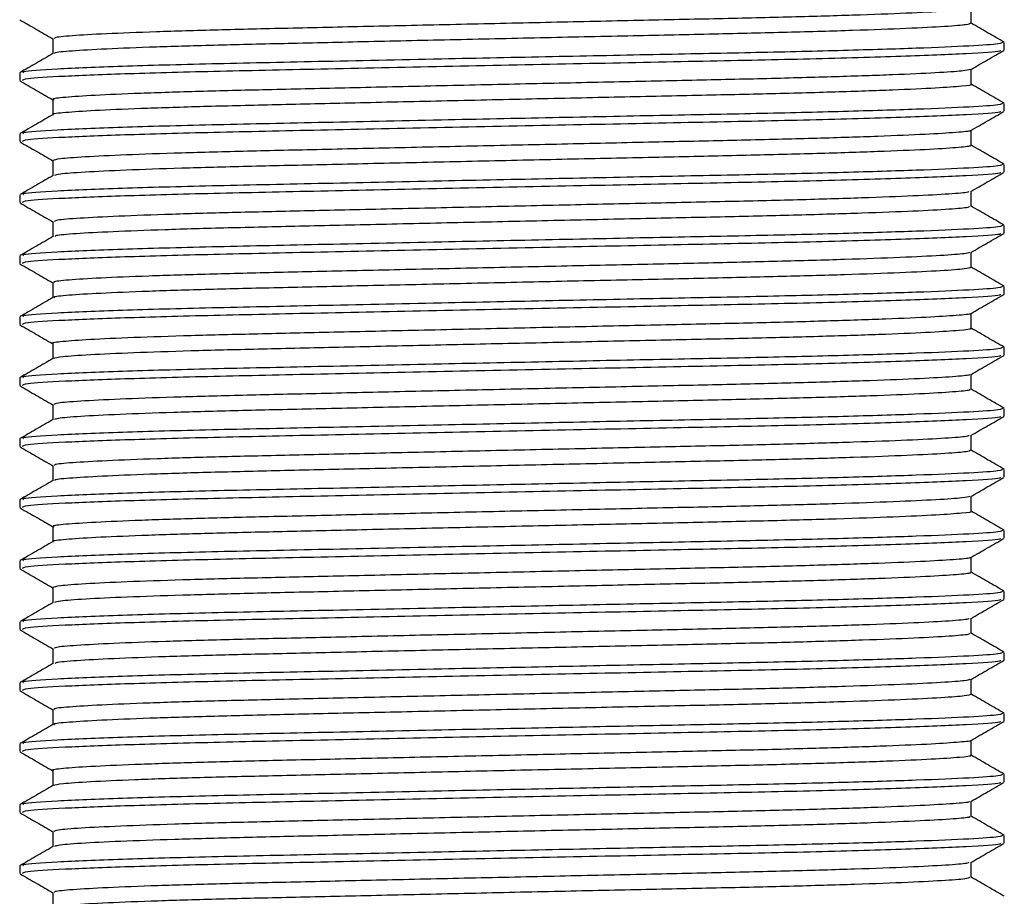
# Model space of a CAD drawing. Units: millimetres. Extents: x 5 to 995, y 5 to 995.
# Drawn here: x 492 to 512, y 272 to 290 of the extents above; entities that cross this region are included whole.
import ezdxf

# ---------------------------------------------------------------- set-up
doc = ezdxf.new("R2010")
doc.units = ezdxf.units.MM

msp = doc.modelspace()

# ---------------------------------------------------------------- linework, layer by layer
at = {"color": 7, "linetype": 'Continuous', "lineweight": 25}
for p, q in [((512.157, 289.394), (512.157, 289.553)), ((491.657, 288.918), (491.657, 288.759)), ((512.157, 288.124), (512.157, 288.283)), ((491.657, 287.648), (491.657, 287.489)), ((512.157, 286.854), (512.157, 287.013)), ((491.657, 286.378), (491.657, 286.219)), ((512.157, 285.584), (512.157, 285.743)), ((491.657, 285.108), (491.657, 284.949)), ((512.157, 284.314), (512.157, 284.473)), ((491.657, 283.838), (491.657, 283.679)), ((512.157, 283.044), (512.157, 283.203)), ((491.657, 282.568), (491.657, 282.409)), ((512.157, 281.774), (512.157, 281.933)), ((491.657, 281.298), (491.657, 281.139)), ((512.157, 280.504), (512.157, 280.663)), ((491.657, 280.028), (491.657, 279.869)), ((512.157, 279.234), (512.157, 279.393)), ((491.657, 278.758), (491.657, 278.599)), ((512.157, 277.964), (512.157, 278.123)), ((491.657, 277.488), (491.657, 277.329)), ((512.157, 276.694), (512.157, 276.853)), ((491.657, 276.218), (491.657, 276.059)), ((512.157, 275.424), (512.157, 275.583)), ((491.657, 274.948), (491.657, 274.789)), ((512.157, 274.154), (512.157, 274.313)), ((491.657, 273.678), (491.657, 273.519)), ((512.157, 272.884), (512.157, 273.043)), ((491.657, 272.408), (491.657, 272.249))]:
    msp.add_line(p, q, dxfattribs=at)
for points, knots in [([(511.428, 290.261), (511.417, 290.254), (511.388, 290.234), (510.953, 290.2), (510.167, 290.16), (509.049, 290.118), (507.683, 290.078), (506.13, 290.043), (504.427, 290.007), (502.604, 289.967), (500.73, 289.925), (498.911, 289.884), (497.235, 289.846), (495.738, 289.812), (494.448, 289.773), (493.41, 289.732), (492.709, 289.691), (492.36, 289.657), (492.379, 289.639), (492.386, 289.633)], [0, 0, 0, 0, 0.039288, 0.1006155, 0.1634173, 0.2265315, 0.288761, 0.3490066, 0.4093228, 0.4715941, 0.5347162, 0.5974913, 0.65876, 0.7184337, 0.7799466, 0.8428293, 0.9059105, 0.9679971, 1, 1, 1, 1]), ([(511.469, 289.95), (511.469, 290.003), (511.469, 290.108), (511.469, 290.212), (511.469, 290.264)], [0, 0, 0, 0, 0.507433, 1, 1, 1, 1]), ([(491.661, 290.023), (491.776, 289.957), (492.003, 289.826), (492.231, 289.694), (492.344, 289.629)], [0, 0, 0, 0, 0.503568, 1, 1, 1, 1]), ([(511.445, 289.95), (511.433, 289.94), (511.406, 289.919), (510.955, 289.883), (510.166, 289.842), (509.049, 289.801), (507.683, 289.761), (506.13, 289.725), (504.427, 289.689), (502.604, 289.649), (500.73, 289.608), (498.911, 289.567), (497.236, 289.529), (495.738, 289.495), (494.449, 289.456), (493.409, 289.415), (492.712, 289.374), (492.371, 289.342), (492.384, 289.325), (492.387, 289.321)], [0, 0, 0, 0, 0.049093, 0.110377, 0.173135, 0.236205, 0.298391, 0.358594, 0.418868, 0.481096, 0.544174, 0.606905, 0.668131, 0.727763, 0.789233, 0.852071, 0.915108, 0.977151, 1, 1, 1, 1]), ([(512.154, 289.557), (512.039, 289.623), (511.811, 289.755), (511.583, 289.887), (511.469, 289.953)], [0, 0, 0, 0, 0.502384, 1, 1, 1, 1]), ([(512.117, 289.553), (512.107, 289.543), (512.083, 289.519), (511.481, 289.478), (510.399, 289.431), (508.876, 289.384), (507.046, 289.34), (504.98, 289.3), (502.744, 289.254), (500.307, 289.204), (497.858, 289.152), (495.577, 289.105), (493.689, 289.054), (492.362, 288.998), (491.685, 288.952), (491.724, 288.927), (491.737, 288.918)], [0, 0, 0, 0, 0.051401, 0.121588, 0.193417, 0.265106, 0.334894, 0.403185, 0.473972, 0.545942, 0.628936, 0.708784, 0.790427, 0.874219, 0.957341, 1, 1, 1, 1]), ([(492.344, 289.632), (492.344, 289.579), (492.344, 289.475), (492.344, 289.37), (492.344, 289.318)], [0, 0, 0, 0, 0.502734, 1, 1, 1, 1]), ([(492.348, 289.32), (492.234, 289.254), (492.004, 289.122), (491.775, 288.989), (491.66, 288.923)], [0, 0, 0, 0, 0.499993, 1, 1, 1, 1]), ([(512.072, 289.388), (512.079, 289.382), (512.101, 289.359), (511.433, 289.316), (510.107, 289.261), (508.198, 289.206), (505.909, 289.159), (503.35, 289.108), (500.658, 289.053), (498.067, 288.998), (495.757, 288.95), (493.87, 288.9), (492.519, 288.847), (491.753, 288.799), (491.721, 288.771), (491.708, 288.759)], [0, 0, 0, 0, 0.034604, 0.117236, 0.201953, 0.285899, 0.366661, 0.449089, 0.533761, 0.617831, 0.698735, 0.78095, 0.860742, 0.940295, 1, 1, 1, 1]), ([(511.464, 288.991), (511.578, 289.057), (511.807, 289.189), (512.037, 289.322), (512.151, 289.388)], [0, 0, 0, 0, 0.499993, 1, 1, 1, 1]), ([(511.452, 288.991), (511.411, 288.98), (511.323, 288.957), (510.765, 288.919), (509.88, 288.878), (508.684, 288.837), (507.26, 288.798), (505.662, 288.763), (503.921, 288.726), (502.073, 288.685), (500.204, 288.644), (498.419, 288.603), (496.792, 288.567), (495.349, 288.531), (494.127, 288.492), (493.171, 288.451), (492.576, 288.41), (492.318, 288.38), (492.366, 288.365), (492.375, 288.362)], [0, 0, 0, 0, 0.055453, 0.117353, 0.18041, 0.243438, 0.305253, 0.365061, 0.426076, 0.488752, 0.551942, 0.614448, 0.675141, 0.735142, 0.797199, 0.860305, 0.923268, 0.984911, 1, 1, 1, 1]), ([(511.469, 288.68), (511.469, 288.733), (511.469, 288.838), (511.469, 288.942), (511.469, 288.994)], [0, 0, 0, 0, 0.507515, 1, 1, 1, 1]), ([(491.663, 288.752), (491.777, 288.686), (492.004, 288.555), (492.232, 288.424), (492.344, 288.359)], [0, 0, 0, 0, 0.5047766, 1, 1, 1, 1]), ([(511.452, 288.68), (511.458, 288.679), (511.513, 288.665), (511.296, 288.641), (510.776, 288.602), (509.877, 288.56), (508.685, 288.519), (507.26, 288.48), (505.662, 288.446), (503.921, 288.408), (502.073, 288.368), (500.204, 288.326), (498.419, 288.286), (496.792, 288.249), (495.349, 288.214), (494.127, 288.174), (493.169, 288.133), (492.584, 288.092), (492.325, 288.065), (492.357, 288.053), (492.358, 288.052)], [0, 0, 0, 0, 0.006902, 0.066838, 0.128814, 0.191949, 0.255054, 0.316946, 0.376828, 0.437918, 0.500671, 0.56394, 0.626522, 0.687291, 0.747366, 0.8095, 0.872684, 0.935724, 0.997444, 1, 1, 1, 1]), ([(512.151, 288.289), (512.037, 288.355), (511.809, 288.486), (511.582, 288.618), (511.469, 288.683)], [0, 0, 0, 0, 0.5042282, 1, 1, 1, 1]), ([(512.117, 288.283), (512.107, 288.273), (512.083, 288.249), (511.481, 288.208), (510.399, 288.161), (508.876, 288.114), (507.046, 288.07), (504.98, 288.03), (502.744, 287.984), (500.307, 287.934), (497.858, 287.882), (495.577, 287.835), (493.689, 287.784), (492.362, 287.728), (491.685, 287.682), (491.724, 287.657), (491.737, 287.648)], [0, 0, 0, 0, 0.051401, 0.121588, 0.193417, 0.265106, 0.334894, 0.403185, 0.473972, 0.545942, 0.628936, 0.708784, 0.790427, 0.874219, 0.957341, 1, 1, 1, 1]), ([(492.344, 288.362), (492.344, 288.309), (492.344, 288.205), (492.344, 288.1), (492.344, 288.048)], [0, 0, 0, 0, 0.502767, 1, 1, 1, 1]), ([(492.351, 288.052), (492.237, 287.986), (492.007, 287.853), (491.778, 287.721), (491.663, 287.655)], [0, 0, 0, 0, 0.4999931, 1, 1, 1, 1]), ([(512.071, 288.117), (512.076, 288.11), (512.096, 288.088), (511.432, 288.046), (510.107, 287.991), (508.198, 287.936), (505.909, 287.889), (503.35, 287.838), (500.658, 287.783), (498.067, 287.728), (495.757, 287.68), (493.87, 287.63), (492.519, 287.577), (491.753, 287.529), (491.721, 287.501), (491.708, 287.489)], [0, 0, 0, 0, 0.031739, 0.114617, 0.199585, 0.28378, 0.364782, 0.447454, 0.532378, 0.616697, 0.697841, 0.7803, 0.860329, 0.940118, 1, 1, 1, 1]), ([(511.46, 287.719), (511.575, 287.785), (511.804, 287.918), (512.033, 288.05), (512.148, 288.116)], [0, 0, 0, 0, 0.499992, 1, 1, 1, 1]), ([(511.438, 287.719), (511.441, 287.717), (511.463, 287.703), (511.178, 287.678), (510.557, 287.638), (509.567, 287.596), (508.301, 287.555), (506.823, 287.517), (505.181, 287.483), (503.406, 287.444), (501.541, 287.403), (499.686, 287.362), (497.942, 287.322), (496.364, 287.287), (494.979, 287.251), (493.824, 287.21), (492.97, 287.169), (492.439, 287.129), (492.379, 287.104), (492.35, 287.092)], [0, 0, 0, 0, 0.009227, 0.069852, 0.13242, 0.195819, 0.258847, 0.32034, 0.380278, 0.442094, 0.505264, 0.568609, 0.630933, 0.691197, 0.752048, 0.814745, 0.878161, 0.941091, 1, 1, 1, 1]), ([(511.469, 287.41), (511.469, 287.463), (511.469, 287.568), (511.469, 287.673), (511.469, 287.724)], [0, 0, 0, 0, 0.507106, 1, 1, 1, 1]), ([(491.667, 287.481), (491.781, 287.414), (492.007, 287.284), (492.233, 287.154), (492.344, 287.089)], [0, 0, 0, 0, 0.507589, 1, 1, 1, 1]), ([(512.149, 287.02), (512.035, 287.086), (511.808, 287.217), (511.581, 287.348), (511.469, 287.413)], [0, 0, 0, 0, 0.505691, 1, 1, 1, 1]), ([(511.43, 287.41), (511.44, 287.405), (511.476, 287.389), (511.185, 287.36), (510.555, 287.32), (509.567, 287.279), (508.301, 287.238), (506.823, 287.2), (505.181, 287.165), (503.406, 287.127), (501.541, 287.086), (499.686, 287.044), (497.942, 287.005), (496.364, 286.97), (494.98, 286.933), (493.823, 286.893), (492.972, 286.851), (492.466, 286.814), (492.408, 286.792), (492.383, 286.782)], [0, 0, 0, 0, 0.023306, 0.083833, 0.1463, 0.209597, 0.272523, 0.333918, 0.393759, 0.455476, 0.518543, 0.581787, 0.64401, 0.704178, 0.76493, 0.827526, 0.89084, 0.953669, 1, 1, 1, 1]), ([(512.117, 287.013), (512.107, 287.003), (512.083, 286.979), (511.481, 286.938), (510.399, 286.891), (508.876, 286.844), (507.046, 286.8), (504.98, 286.76), (502.744, 286.714), (500.307, 286.664), (497.858, 286.612), (495.577, 286.565), (493.689, 286.514), (492.362, 286.458), (491.685, 286.412), (491.724, 286.387), (491.737, 286.378)], [0, 0, 0, 0, 0.051401, 0.121588, 0.193417, 0.265106, 0.334894, 0.403185, 0.473972, 0.545942, 0.628936, 0.708784, 0.790427, 0.874219, 0.957341, 1, 1, 1, 1]), ([(492.344, 287.092), (492.344, 287.039), (492.344, 286.935), (492.344, 286.83), (492.344, 286.778)], [0, 0, 0, 0, 0.502662, 1, 1, 1, 1]), ([(512.071, 286.846), (512.076, 286.84), (512.094, 286.818), (511.431, 286.776), (510.107, 286.721), (508.198, 286.666), (505.909, 286.619), (503.35, 286.568), (500.658, 286.513), (498.067, 286.458), (495.757, 286.41), (493.87, 286.36), (492.519, 286.307), (491.753, 286.259), (491.721, 286.231), (491.708, 286.219)], [0, 0, 0, 0, 0.03109, 0.114023, 0.199049, 0.2833, 0.364356, 0.447084, 0.532065, 0.616441, 0.697639, 0.780153, 0.860235, 0.940078, 1, 1, 1, 1]), ([(511.459, 286.449), (511.574, 286.515), (511.803, 286.647), (512.032, 286.78), (512.147, 286.846)], [0, 0, 0, 0, 0.499993, 1, 1, 1, 1]), ([(492.352, 286.782), (492.237, 286.716), (492.008, 286.584), (491.779, 286.451), (491.664, 286.385)], [0, 0, 0, 0, 0.499993, 1, 1, 1, 1]), ([(511.419, 286.449), (511.417, 286.444), (511.41, 286.427), (511.038, 286.396), (510.309, 286.356), (509.234, 286.314), (507.901, 286.274), (506.373, 286.238), (504.69, 286.202), (502.883, 286.163), (501.01, 286.121), (499.176, 286.08), (497.476, 286.042), (495.95, 286.007), (494.627, 285.969), (493.546, 285.929), (492.791, 285.887), (492.385, 285.851), (492.382, 285.831), (492.381, 285.823)], [0, 0, 0, 0, 0.025592, 0.086903, 0.14986, 0.213312, 0.276051, 0.336951, 0.397235, 0.459582, 0.522959, 0.586168, 0.648031, 0.708004, 0.769516, 0.832571, 0.896006, 0.958618, 1, 1, 1, 1]), ([(511.469, 286.14), (511.469, 286.193), (511.469, 286.298), (511.469, 286.403), (511.469, 286.454)], [0, 0, 0, 0, 0.50696, 1, 1, 1, 1]), ([(491.665, 286.212), (491.779, 286.145), (492.006, 286.015), (492.232, 285.884), (492.344, 285.819)], [0, 0, 0, 0, 0.506037, 1, 1, 1, 1]), ([(511.433, 286.14), (511.433, 286.132), (511.432, 286.112), (511.042, 286.079), (510.308, 286.038), (509.234, 285.997), (507.901, 285.957), (506.373, 285.92), (504.69, 285.885), (502.883, 285.845), (501.01, 285.804), (499.176, 285.763), (497.476, 285.724), (495.95, 285.69), (494.627, 285.652), (493.546, 285.611), (492.794, 285.57), (492.402, 285.536), (492.394, 285.518), (492.392, 285.511)], [0, 0, 0, 0, 0.040153, 0.101218, 0.163922, 0.227118, 0.289605, 0.35026, 0.410302, 0.472397, 0.535519, 0.598474, 0.660088, 0.719821, 0.781085, 0.843886, 0.907066, 0.969426, 1, 1, 1, 1]), ([(512.15, 285.75), (512.035, 285.816), (511.808, 285.947), (511.581, 286.078), (511.469, 286.143)], [0, 0, 0, 0, 0.5052671, 1, 1, 1, 1]), ([(492.344, 285.822), (492.344, 285.769), (492.344, 285.665), (492.344, 285.56), (492.344, 285.508)], [0, 0, 0, 0, 0.502725, 1, 1, 1, 1]), ([(512.072, 285.578), (512.079, 285.571), (512.101, 285.548), (511.433, 285.506), (510.107, 285.451), (508.198, 285.396), (505.909, 285.349), (503.35, 285.298), (500.658, 285.243), (498.067, 285.188), (495.757, 285.14), (493.87, 285.09), (492.519, 285.037), (491.753, 284.989), (491.721, 284.961), (491.708, 284.949)], [0, 0, 0, 0, 0.034429, 0.117076, 0.201809, 0.28577, 0.366546, 0.448989, 0.533677, 0.617762, 0.69868, 0.78091, 0.860717, 0.940284, 1, 1, 1, 1]), ([(512.117, 285.743), (512.107, 285.733), (512.083, 285.709), (511.481, 285.668), (510.399, 285.621), (508.876, 285.574), (507.046, 285.53), (504.98, 285.49), (502.744, 285.444), (500.307, 285.394), (497.858, 285.342), (495.577, 285.295), (493.689, 285.244), (492.362, 285.188), (491.685, 285.142), (491.724, 285.117), (491.737, 285.108)], [0, 0, 0, 0, 0.051401, 0.121588, 0.193417, 0.265106, 0.334894, 0.403185, 0.473972, 0.545942, 0.628936, 0.708784, 0.790427, 0.874219, 0.957341, 1, 1, 1, 1]), ([(511.463, 285.181), (511.578, 285.247), (511.807, 285.379), (512.037, 285.512), (512.151, 285.578)], [0, 0, 0, 0, 0.499993, 1, 1, 1, 1]), ([(492.35, 285.511), (492.235, 285.445), (492.006, 285.312), (491.776, 285.18), (491.662, 285.114)], [0, 0, 0, 0, 0.499993, 1, 1, 1, 1]), ([(511.435, 285.181), (511.411, 285.172), (511.357, 285.151), (510.868, 285.115), (510.035, 285.074), (508.879, 285.033), (507.486, 284.993), (505.911, 284.958), (504.19, 284.921), (502.355, 284.881), (500.482, 284.84), (498.678, 284.799), (497.025, 284.762), (495.553, 284.727), (494.294, 284.688), (493.294, 284.647), (492.643, 284.606), (492.339, 284.574), (492.374, 284.557), (492.384, 284.553)], [0, 0, 0, 0, 0.0461609, 0.1078275, 0.1708219, 0.2339681, 0.2960734, 0.3561215, 0.4168346, 0.4793675, 0.5425949, 0.6053148, 0.6663816, 0.7262174, 0.7880566, 0.8511168, 0.9142149, 0.9761633, 1, 1, 1, 1]), ([(511.469, 284.87), (511.469, 284.923), (511.469, 285.028), (511.469, 285.132), (511.469, 285.184)], [0, 0, 0, 0, 0.507657, 1, 1, 1, 1]), ([(491.661, 284.943), (491.776, 284.877), (492.003, 284.746), (492.231, 284.614), (492.344, 284.549)], [0, 0, 0, 0, 0.503477, 1, 1, 1, 1]), ([(511.463, 284.87), (511.436, 284.859), (511.381, 284.836), (510.87, 284.798), (510.034, 284.757), (508.88, 284.715), (507.486, 284.676), (505.911, 284.641), (504.19, 284.604), (502.355, 284.564), (500.482, 284.522), (498.678, 284.482), (497.025, 284.444), (495.553, 284.41), (494.295, 284.37), (493.293, 284.329), (492.647, 284.288), (492.35, 284.259), (492.374, 284.244), (492.378, 284.241)], [0, 0, 0, 0, 0.057234, 0.118887, 0.181868, 0.245001, 0.307093, 0.367129, 0.427829, 0.490349, 0.553563, 0.61627, 0.677324, 0.737147, 0.798973, 0.86202, 0.925105, 0.98704, 1, 1, 1, 1]), ([(512.151, 284.479), (512.037, 284.545), (511.809, 284.676), (511.582, 284.808), (511.469, 284.873)], [0, 0, 0, 0, 0.504275, 1, 1, 1, 1]), ([(492.344, 284.552), (492.344, 284.499), (492.344, 284.395), (492.344, 284.29), (492.344, 284.238)], [0, 0, 0, 0, 0.50268, 1, 1, 1, 1]), ([(512.117, 284.473), (512.107, 284.463), (512.083, 284.439), (511.481, 284.398), (510.399, 284.351), (508.876, 284.304), (507.046, 284.26), (504.98, 284.22), (502.744, 284.174), (500.307, 284.124), (497.858, 284.072), (495.577, 284.025), (493.689, 283.974), (492.362, 283.918), (491.685, 283.872), (491.724, 283.847), (491.737, 283.838)], [0, 0, 0, 0, 0.051401, 0.121588, 0.193417, 0.265106, 0.334894, 0.403185, 0.473972, 0.545942, 0.628936, 0.708784, 0.790427, 0.874219, 0.957341, 1, 1, 1, 1]), ([(492.35, 284.241), (492.235, 284.175), (492.006, 284.043), (491.777, 283.91), (491.662, 283.844)], [0, 0, 0, 0, 0.499992, 1, 1, 1, 1]), ([(512.073, 284.309), (512.08, 284.302), (512.104, 284.279), (511.434, 284.236), (510.107, 284.181), (508.198, 284.126), (505.909, 284.079), (503.35, 284.028), (500.658, 283.973), (498.067, 283.918), (495.757, 283.87), (493.87, 283.82), (492.519, 283.767), (491.753, 283.719), (491.721, 283.691), (491.708, 283.679)], [0, 0, 0, 0, 0.035898, 0.118419, 0.203023, 0.286857, 0.36751, 0.449828, 0.534387, 0.618344, 0.699139, 0.781243, 0.860929, 0.940375, 1, 1, 1, 1]), ([(511.465, 283.911), (511.579, 283.978), (511.809, 284.11), (512.038, 284.242), (512.153, 284.309)], [0, 0, 0, 0, 0.499992, 1, 1, 1, 1]), ([(511.453, 283.911), (511.455, 283.911), (511.491, 283.897), (511.242, 283.873), (510.677, 283.834), (509.734, 283.792), (508.506, 283.751), (507.056, 283.713), (505.437, 283.678), (503.68, 283.64), (501.823, 283.599), (499.959, 283.558), (498.193, 283.518), (496.588, 283.482), (495.172, 283.446), (493.983, 283.406), (493.067, 283.365), (492.526, 283.324), (492.302, 283.297), (492.356, 283.283), (492.361, 283.282)], [0, 0, 0, 0, 0.004643, 0.064646, 0.126696, 0.189749, 0.252612, 0.314113, 0.373765, 0.434994, 0.497736, 0.560835, 0.623091, 0.683399, 0.743604, 0.805797, 0.868884, 0.931666, 0.992983, 1, 1, 1, 1]), ([(511.469, 283.6), (511.469, 283.653), (511.469, 283.758), (511.469, 283.862), (511.469, 283.914)], [0, 0, 0, 0, 0.507658, 1, 1, 1, 1]), ([(491.661, 283.674), (491.775, 283.607), (492.003, 283.476), (492.231, 283.344), (492.344, 283.279)], [0, 0, 0, 0, 0.503313, 1, 1, 1, 1]), ([(511.438, 283.6), (511.448, 283.597), (511.496, 283.582), (511.248, 283.556), (510.676, 283.516), (509.734, 283.475), (508.506, 283.434), (507.056, 283.395), (505.437, 283.361), (503.68, 283.323), (501.823, 283.282), (499.959, 283.241), (498.193, 283.201), (496.588, 283.165), (495.173, 283.129), (493.98, 283.089), (493.078, 283.048), (492.493, 283.007), (492.399, 282.982), (492.353, 282.97)], [0, 0, 0, 0, 0.014816, 0.074751, 0.13673, 0.199711, 0.262501, 0.323932, 0.383515, 0.444675, 0.507345, 0.570371, 0.632556, 0.692796, 0.752931, 0.815054, 0.878068, 0.940779, 1, 1, 1, 1]), ([(512.152, 283.208), (512.038, 283.274), (511.81, 283.406), (511.582, 283.538), (511.469, 283.603)], [0, 0, 0, 0, 0.503448, 1, 1, 1, 1]), ([(512.117, 283.203), (512.107, 283.193), (512.083, 283.169), (511.481, 283.128), (510.399, 283.081), (508.876, 283.034), (507.046, 282.99), (504.98, 282.95), (502.744, 282.904), (500.307, 282.854), (497.858, 282.802), (495.577, 282.755), (493.689, 282.704), (492.362, 282.648), (491.685, 282.602), (491.724, 282.577), (491.737, 282.568)], [0, 0, 0, 0, 0.051401, 0.121588, 0.193417, 0.265106, 0.334894, 0.403185, 0.473972, 0.545942, 0.628936, 0.708784, 0.790427, 0.874219, 0.957341, 1, 1, 1, 1]), ([(492.344, 283.282), (492.344, 283.229), (492.344, 283.125), (492.344, 283.02), (492.344, 282.968)], [0, 0, 0, 0, 0.5024536, 1, 1, 1, 1]), ([(492.348, 282.97), (492.233, 282.904), (492.004, 282.771), (491.775, 282.639), (491.66, 282.573)], [0, 0, 0, 0, 0.499991, 1, 1, 1, 1]), ([(512.073, 283.039), (512.08, 283.032), (512.103, 283.009), (511.434, 282.966), (510.107, 282.911), (508.198, 282.856), (505.909, 282.809), (503.35, 282.758), (500.658, 282.703), (498.067, 282.648), (495.757, 282.6), (493.87, 282.55), (492.519, 282.497), (491.753, 282.449), (491.721, 282.421), (491.708, 282.409)], [0, 0, 0, 0, 0.035499, 0.118054, 0.202693, 0.286561, 0.367248, 0.4496, 0.534194, 0.618186, 0.699014, 0.781153, 0.860871, 0.94035, 1, 1, 1, 1]), ([(511.464, 282.641), (511.579, 282.707), (511.808, 282.84), (512.038, 282.972), (512.152, 283.038)], [0, 0, 0, 0, 0.499992, 1, 1, 1, 1]), ([(511.427, 282.641), (511.43, 282.637), (511.444, 282.621), (511.118, 282.592), (510.443, 282.552), (509.413, 282.511), (508.114, 282.47), (506.612, 282.433), (504.951, 282.398), (503.161, 282.359), (501.291, 282.318), (499.444, 282.277), (497.721, 282.237), (496.167, 282.203), (494.811, 282.165), (493.69, 282.125), (492.882, 282.083), (492.412, 282.045), (492.382, 282.023), (492.368, 282.013)], [0, 0, 0, 0, 0.021071, 0.081772, 0.14427, 0.207438, 0.270077, 0.331043, 0.390841, 0.452656, 0.515668, 0.578695, 0.640551, 0.700376, 0.761289, 0.823901, 0.887071, 0.949599, 1, 1, 1, 1]), ([(511.469, 282.33), (511.469, 282.383), (511.469, 282.488), (511.469, 282.592), (511.469, 282.644)], [0, 0, 0, 0, 0.5077375, 1, 1, 1, 1]), ([(491.662, 282.403), (491.776, 282.337), (492.004, 282.205), (492.231, 282.074), (492.344, 282.009)], [0, 0, 0, 0, 0.5040042, 1, 1, 1, 1]), ([(511.428, 282.33), (511.435, 282.324), (511.456, 282.306), (511.121, 282.275), (510.442, 282.235), (509.413, 282.193), (508.114, 282.153), (506.612, 282.115), (504.951, 282.081), (503.161, 282.041), (501.291, 282), (499.444, 281.959), (497.721, 281.92), (496.167, 281.885), (494.811, 281.848), (493.69, 281.807), (492.884, 281.766), (492.427, 281.729), (492.395, 281.708), (492.383, 281.7)], [0, 0, 0, 0, 0.031098, 0.091652, 0.153999, 0.217016, 0.279504, 0.340323, 0.399977, 0.461643, 0.524503, 0.587378, 0.649085, 0.708766, 0.769533, 0.831994, 0.895012, 0.957389, 1, 1, 1, 1]), ([(512.154, 281.937), (512.039, 282.003), (511.811, 282.135), (511.583, 282.267), (511.469, 282.333)], [0, 0, 0, 0, 0.502415, 1, 1, 1, 1]), ([(512.117, 281.933), (512.107, 281.923), (512.083, 281.899), (511.481, 281.858), (510.399, 281.811), (508.876, 281.764), (507.046, 281.72), (504.98, 281.68), (502.744, 281.634), (500.307, 281.584), (497.858, 281.532), (495.577, 281.485), (493.689, 281.434), (492.362, 281.378), (491.685, 281.332), (491.724, 281.307), (491.737, 281.298)], [0, 0, 0, 0, 0.051401, 0.121588, 0.193417, 0.265106, 0.334894, 0.403185, 0.473972, 0.545942, 0.628936, 0.708784, 0.790427, 0.874219, 0.957341, 1, 1, 1, 1]), ([(492.344, 282.012), (492.344, 281.959), (492.344, 281.855), (492.344, 281.75), (492.344, 281.698)], [0, 0, 0, 0, 0.502177, 1, 1, 1, 1]), ([(492.347, 281.699), (492.232, 281.633), (492.003, 281.501), (491.774, 281.368), (491.659, 281.302)], [0, 0, 0, 0, 0.499992, 1, 1, 1, 1]), ([(512.072, 281.768), (512.079, 281.761), (512.1, 281.738), (511.433, 281.696), (510.107, 281.641), (508.198, 281.586), (505.909, 281.539), (503.35, 281.488), (500.658, 281.433), (498.067, 281.378), (495.757, 281.33), (493.87, 281.28), (492.519, 281.227), (491.753, 281.179), (491.721, 281.151), (491.708, 281.139)], [0, 0, 0, 0, 0.034107, 0.116782, 0.201543, 0.285532, 0.366335, 0.448805, 0.533522, 0.617635, 0.69858, 0.780837, 0.86067, 0.940264, 1, 1, 1, 1]), ([(511.463, 281.37), (511.578, 281.437), (511.807, 281.569), (512.036, 281.701), (512.151, 281.768)], [0, 0, 0, 0, 0.499992, 1, 1, 1, 1]), ([(511.424, 281.37), (511.414, 281.363), (511.388, 281.344), (510.962, 281.311), (510.183, 281.27), (509.07, 281.229), (507.707, 281.189), (506.157, 281.153), (504.456, 281.117), (502.635, 281.077), (500.761, 281.036), (498.94, 280.995), (497.262, 280.957), (495.761, 280.923), (494.468, 280.884), (493.424, 280.843), (492.717, 280.802), (492.362, 280.768), (492.379, 280.749), (492.385, 280.743)], [0, 0, 0, 0, 0.0366892, 0.098089, 0.1609841, 0.2242118, 0.2865729, 0.3469628, 0.4073425, 0.4696975, 0.5329241, 0.5958231, 0.6572313, 0.7170037, 0.7785909, 0.8415687, 0.9047654, 0.966985, 1, 1, 1, 1]), ([(511.469, 281.06), (511.469, 281.113), (511.469, 281.218), (511.469, 281.322), (511.469, 281.374)], [0, 0, 0, 0, 0.50778, 1, 1, 1, 1]), ([(491.665, 281.131), (491.78, 281.065), (492.006, 280.934), (492.232, 280.804), (492.344, 280.739)], [0, 0, 0, 0, 0.506399, 1, 1, 1, 1]), ([(511.444, 281.06), (511.433, 281.05), (511.409, 281.029), (510.965, 280.994), (510.182, 280.953), (509.07, 280.911), (507.707, 280.871), (506.157, 280.836), (504.456, 280.8), (502.635, 280.76), (500.761, 280.718), (498.94, 280.678), (497.262, 280.639), (495.761, 280.605), (494.468, 280.567), (493.424, 280.526), (492.721, 280.484), (492.374, 280.452), (492.385, 280.435), (492.388, 280.431)], [0, 0, 0, 0, 0.048099, 0.109353, 0.172098, 0.235175, 0.297387, 0.357633, 0.417868, 0.480075, 0.543151, 0.605899, 0.667161, 0.726791, 0.788231, 0.851059, 0.914105, 0.976176, 1, 1, 1, 1]), ([(512.154, 280.667), (512.039, 280.733), (511.811, 280.865), (511.583, 280.997), (511.469, 281.063)], [0, 0, 0, 0, 0.502394, 1, 1, 1, 1]), ([(512.117, 280.663), (512.107, 280.653), (512.083, 280.629), (511.481, 280.588), (510.399, 280.541), (508.876, 280.494), (507.046, 280.45), (504.98, 280.41), (502.744, 280.364), (500.307, 280.314), (497.858, 280.262), (495.577, 280.215), (493.689, 280.164), (492.362, 280.108), (491.685, 280.062), (491.724, 280.037), (491.737, 280.028)], [0, 0, 0, 0, 0.051401, 0.121588, 0.193417, 0.265106, 0.334894, 0.403185, 0.473972, 0.545942, 0.628936, 0.708784, 0.790427, 0.874219, 0.957341, 1, 1, 1, 1]), ([(492.344, 280.742), (492.344, 280.689), (492.344, 280.585), (492.344, 280.48), (492.344, 280.428)], [0, 0, 0, 0, 0.5024074, 1, 1, 1, 1]), ([(512.071, 280.496), (512.076, 280.49), (512.095, 280.468), (511.431, 280.426), (510.107, 280.371), (508.198, 280.316), (505.909, 280.269), (503.35, 280.218), (500.658, 280.163), (498.067, 280.108), (495.757, 280.06), (493.87, 280.01), (492.519, 279.957), (491.753, 279.909), (491.721, 279.881), (491.708, 279.869)], [0, 0, 0, 0, 0.031124, 0.114054, 0.199077, 0.283325, 0.364378, 0.447103, 0.532081, 0.616454, 0.697649, 0.78016, 0.86024, 0.94008, 1, 1, 1, 1]), ([(511.459, 280.098), (511.574, 280.165), (511.803, 280.297), (512.032, 280.43), (512.147, 280.496)], [0, 0, 0, 0, 0.4999919, 1, 1, 1, 1]), ([(492.348, 280.43), (492.234, 280.364), (492.004, 280.232), (491.775, 280.099), (491.66, 280.033)], [0, 0, 0, 0, 0.499993, 1, 1, 1, 1]), ([(511.438, 280.099), (511.401, 280.089), (511.318, 280.067), (510.776, 280.03), (509.898, 279.989), (508.706, 279.947), (507.285, 279.908), (505.689, 279.874), (503.951, 279.836), (502.105, 279.796), (500.235, 279.754), (498.448, 279.714), (496.817, 279.677), (495.371, 279.642), (494.145, 279.603), (493.184, 279.561), (492.583, 279.52), (492.321, 279.49), (492.367, 279.475), (492.376, 279.472)], [0, 0, 0, 0, 0.050969, 0.113068, 0.176347, 0.239616, 0.301688, 0.361733, 0.422936, 0.485823, 0.549247, 0.612003, 0.672959, 0.733152, 0.79541, 0.85874, 0.921947, 0.983848, 1, 1, 1, 1]), ([(511.469, 279.79), (511.469, 279.843), (511.469, 279.948), (511.469, 280.053), (511.469, 280.104)], [0, 0, 0, 0, 0.507195, 1, 1, 1, 1]), ([(491.667, 279.861), (491.781, 279.794), (492.007, 279.664), (492.233, 279.534), (492.344, 279.469)], [0, 0, 0, 0, 0.507598, 1, 1, 1, 1]), ([(511.454, 279.79), (511.459, 279.789), (511.514, 279.775), (511.302, 279.752), (510.788, 279.712), (509.894, 279.671), (508.707, 279.63), (507.285, 279.591), (505.689, 279.556), (503.951, 279.519), (502.105, 279.478), (500.235, 279.437), (498.448, 279.396), (496.817, 279.36), (495.371, 279.325), (494.145, 279.285), (493.182, 279.244), (492.591, 279.203), (492.328, 279.175), (492.359, 279.163), (492.36, 279.162)], [0, 0, 0, 0, 0.00598, 0.065893, 0.127838, 0.19096, 0.254073, 0.315991, 0.375887, 0.436938, 0.49967, 0.562937, 0.625537, 0.686341, 0.746386, 0.80849, 0.871663, 0.934713, 0.99646, 1, 1, 1, 1]), ([(512.151, 279.399), (512.037, 279.465), (511.809, 279.597), (511.582, 279.728), (511.469, 279.793)], [0, 0, 0, 0, 0.5042649, 1, 1, 1, 1]), ([(492.344, 279.472), (492.344, 279.419), (492.344, 279.315), (492.344, 279.21), (492.344, 279.158)], [0, 0, 0, 0, 0.502435, 1, 1, 1, 1]), ([(512.071, 279.227), (512.077, 279.22), (512.096, 279.198), (511.432, 279.156), (510.107, 279.101), (508.198, 279.046), (505.909, 278.999), (503.35, 278.948), (500.658, 278.893), (498.067, 278.838), (495.757, 278.79), (493.87, 278.74), (492.519, 278.687), (491.753, 278.639), (491.721, 278.611), (491.708, 278.599)], [0, 0, 0, 0, 0.031847, 0.114715, 0.199674, 0.28386, 0.364853, 0.447516, 0.53243, 0.61674, 0.697875, 0.780324, 0.860344, 0.940124, 1, 1, 1, 1]), ([(512.117, 279.393), (512.107, 279.383), (512.083, 279.359), (511.481, 279.318), (510.399, 279.271), (508.876, 279.224), (507.046, 279.18), (504.98, 279.14), (502.744, 279.094), (500.307, 279.044), (497.858, 278.992), (495.577, 278.945), (493.689, 278.894), (492.362, 278.838), (491.685, 278.792), (491.724, 278.767), (491.737, 278.758)], [0, 0, 0, 0, 0.051401, 0.121588, 0.193417, 0.265106, 0.334894, 0.403185, 0.473972, 0.545942, 0.628936, 0.708784, 0.790427, 0.874219, 0.957341, 1, 1, 1, 1]), ([(511.46, 278.829), (511.575, 278.895), (511.804, 279.028), (512.033, 279.16), (512.148, 279.226)], [0, 0, 0, 0, 0.499993, 1, 1, 1, 1]), ([(492.351, 279.162), (492.237, 279.096), (492.007, 278.963), (491.778, 278.831), (491.663, 278.765)], [0, 0, 0, 0, 0.499993, 1, 1, 1, 1]), ([(511.44, 278.829), (511.443, 278.827), (511.466, 278.814), (511.185, 278.788), (510.571, 278.748), (509.585, 278.707), (508.324, 278.666), (506.849, 278.628), (505.209, 278.594), (503.436, 278.555), (501.573, 278.514), (499.716, 278.473), (497.969, 278.433), (496.388, 278.398), (495.001, 278.361), (493.841, 278.321), (492.981, 278.28), (492.441, 278.239), (492.378, 278.214), (492.347, 278.202)], [0, 0, 0, 0, 0.008416, 0.068964, 0.131471, 0.194829, 0.257835, 0.319325, 0.379222, 0.440969, 0.504088, 0.567403, 0.629716, 0.689976, 0.750751, 0.813388, 0.876765, 0.939676, 1, 1, 1, 1]), ([(511.469, 278.52), (511.469, 278.573), (511.469, 278.678), (511.469, 278.783), (511.469, 278.834)], [0, 0, 0, 0, 0.507487, 1, 1, 1, 1]), ([(491.663, 278.592), (491.777, 278.526), (492.004, 278.395), (492.232, 278.264), (492.344, 278.199)], [0, 0, 0, 0, 0.504752, 1, 1, 1, 1]), ([(511.43, 278.52), (511.44, 278.515), (511.478, 278.499), (511.192, 278.471), (510.569, 278.431), (509.586, 278.389), (508.324, 278.349), (506.849, 278.31), (505.209, 278.276), (503.436, 278.237), (501.573, 278.196), (499.716, 278.155), (497.969, 278.115), (496.388, 278.08), (495.001, 278.044), (493.84, 278.003), (492.984, 277.962), (492.47, 277.924), (492.408, 277.902), (492.382, 277.892)], [0, 0, 0, 0, 0.022323, 0.082808, 0.145251, 0.208544, 0.271485, 0.332912, 0.392748, 0.454431, 0.517485, 0.580735, 0.642984, 0.703182, 0.763895, 0.826468, 0.889779, 0.952625, 1, 1, 1, 1]), ([(512.149, 278.13), (512.035, 278.196), (511.808, 278.327), (511.581, 278.458), (511.469, 278.523)], [0, 0, 0, 0, 0.505696, 1, 1, 1, 1]), ([(492.344, 278.202), (492.344, 278.149), (492.344, 278.045), (492.344, 277.94), (492.344, 277.888)], [0, 0, 0, 0, 0.502337, 1, 1, 1, 1]), ([(512.117, 278.123), (512.107, 278.113), (512.083, 278.089), (511.481, 278.048), (510.399, 278.001), (508.876, 277.954), (507.046, 277.91), (504.98, 277.87), (502.744, 277.824), (500.307, 277.774), (497.858, 277.722), (495.577, 277.675), (493.689, 277.624), (492.362, 277.568), (491.685, 277.522), (491.724, 277.497), (491.737, 277.488)], [0, 0, 0, 0, 0.051401, 0.121588, 0.193417, 0.265106, 0.334894, 0.403185, 0.473972, 0.545942, 0.628936, 0.708784, 0.790427, 0.874219, 0.957341, 1, 1, 1, 1]), ([(492.352, 277.892), (492.237, 277.826), (492.008, 277.694), (491.779, 277.561), (491.664, 277.495)], [0, 0, 0, 0, 0.499993, 1, 1, 1, 1]), ([(512.073, 277.959), (512.08, 277.952), (512.102, 277.929), (511.434, 277.886), (510.107, 277.831), (508.198, 277.776), (505.909, 277.729), (503.35, 277.678), (500.658, 277.623), (498.067, 277.568), (495.757, 277.52), (493.87, 277.47), (492.519, 277.417), (491.753, 277.369), (491.721, 277.341), (491.708, 277.329)], [0, 0, 0, 0, 0.035272, 0.117847, 0.202505, 0.286393, 0.367099, 0.44947, 0.534084, 0.618096, 0.698943, 0.781101, 0.860838, 0.940336, 1, 1, 1, 1]), ([(511.464, 277.561), (511.579, 277.627), (511.808, 277.76), (512.037, 277.892), (512.152, 277.958)], [0, 0, 0, 0, 0.499993, 1, 1, 1, 1]), ([(511.423, 277.561), (511.422, 277.556), (511.42, 277.538), (511.048, 277.507), (510.324, 277.467), (509.254, 277.425), (507.925, 277.385), (506.399, 277.348), (504.719, 277.313), (502.914, 277.273), (501.041, 277.232), (499.206, 277.191), (497.503, 277.152), (495.974, 277.118), (494.647, 277.08), (493.562, 277.039), (492.801, 276.998), (492.388, 276.962), (492.382, 276.941), (492.38, 276.933)], [0, 0, 0, 0, 0.02884, 0.089853, 0.152522, 0.215703, 0.278195, 0.338872, 0.398869, 0.460921, 0.524019, 0.58697, 0.648599, 0.708323, 0.769537, 0.832305, 0.895472, 0.957838, 1, 1, 1, 1]), ([(511.469, 277.25), (511.469, 277.303), (511.469, 277.408), (511.469, 277.512), (511.469, 277.564)], [0, 0, 0, 0, 0.507933, 1, 1, 1, 1]), ([(491.661, 277.324), (491.775, 277.257), (492.003, 277.126), (492.231, 276.994), (492.344, 276.929)], [0, 0, 0, 0, 0.503267, 1, 1, 1, 1]), ([(511.432, 277.25), (511.433, 277.242), (511.435, 277.223), (511.052, 277.19), (510.323, 277.149), (509.254, 277.108), (507.924, 277.067), (506.399, 277.031), (504.719, 276.996), (502.914, 276.956), (501.041, 276.915), (499.206, 276.874), (497.503, 276.835), (495.974, 276.8), (494.647, 276.763), (493.561, 276.722), (492.804, 276.68), (492.405, 276.646), (492.395, 276.628), (492.392, 276.621)], [0, 0, 0, 0, 0.039162, 0.100191, 0.162877, 0.226075, 0.288584, 0.349278, 0.409291, 0.47136, 0.534475, 0.597443, 0.659089, 0.718829, 0.78006, 0.842845, 0.906029, 0.968413, 1, 1, 1, 1]), ([(512.15, 276.86), (512.035, 276.926), (511.808, 277.057), (511.581, 277.188), (511.469, 277.253)], [0, 0, 0, 0, 0.505252, 1, 1, 1, 1]), ([(512.117, 276.853), (512.107, 276.843), (512.083, 276.819), (511.481, 276.778), (510.399, 276.731), (508.876, 276.684), (507.046, 276.64), (504.98, 276.6), (502.744, 276.554), (500.307, 276.504), (497.858, 276.452), (495.577, 276.405), (493.689, 276.354), (492.362, 276.298), (491.685, 276.252), (491.724, 276.227), (491.737, 276.218)], [0, 0, 0, 0, 0.051401, 0.121588, 0.193417, 0.265106, 0.334894, 0.403185, 0.473972, 0.545942, 0.628936, 0.708784, 0.790427, 0.874219, 0.957341, 1, 1, 1, 1]), ([(492.344, 276.932), (492.344, 276.879), (492.344, 276.775), (492.344, 276.67), (492.344, 276.618)], [0, 0, 0, 0, 0.502402, 1, 1, 1, 1]), ([(492.35, 276.621), (492.235, 276.555), (492.006, 276.422), (491.776, 276.29), (491.662, 276.224)], [0, 0, 0, 0, 0.499993, 1, 1, 1, 1]), ([(512.073, 276.689), (512.08, 276.682), (512.104, 276.659), (511.434, 276.616), (510.107, 276.561), (508.198, 276.506), (505.909, 276.459), (503.35, 276.408), (500.658, 276.353), (498.067, 276.298), (495.757, 276.25), (493.87, 276.2), (492.519, 276.147), (491.753, 276.099), (491.721, 276.071), (491.708, 276.059)], [0, 0, 0, 0, 0.035856, 0.118381, 0.202988, 0.286825, 0.367483, 0.449803, 0.534366, 0.618327, 0.699126, 0.781234, 0.860923, 0.940372, 1, 1, 1, 1]), ([(511.465, 276.291), (511.579, 276.358), (511.809, 276.49), (512.038, 276.622), (512.153, 276.689)], [0, 0, 0, 0, 0.499992, 1, 1, 1, 1]), ([(511.437, 276.291), (511.415, 276.282), (511.364, 276.262), (510.879, 276.226), (510.052, 276.185), (508.901, 276.144), (507.511, 276.104), (505.938, 276.069), (504.22, 276.032), (502.386, 275.992), (500.513, 275.95), (498.706, 275.91), (497.051, 275.872), (495.575, 275.838), (494.313, 275.799), (493.308, 275.758), (492.65, 275.716), (492.342, 275.684), (492.375, 275.667), (492.384, 275.663)], [0, 0, 0, 0, 0.046535, 0.108085, 0.17098, 0.234046, 0.296092, 0.356087, 0.416677, 0.479102, 0.542241, 0.604892, 0.66591, 0.725648, 0.787372, 0.850334, 0.913354, 0.975245, 1, 1, 1, 1]), ([(511.469, 275.98), (511.469, 276.033), (511.469, 276.138), (511.469, 276.242), (511.469, 276.294)], [0, 0, 0, 0, 0.507939, 1, 1, 1, 1]), ([(491.661, 276.054), (491.776, 275.987), (492.003, 275.856), (492.231, 275.724), (492.344, 275.659)], [0, 0, 0, 0, 0.503444, 1, 1, 1, 1]), ([(511.46, 275.98), (511.435, 275.969), (511.384, 275.946), (510.881, 275.908), (510.051, 275.867), (508.901, 275.826), (507.511, 275.786), (505.938, 275.751), (504.22, 275.715), (502.386, 275.674), (500.513, 275.633), (498.706, 275.592), (497.051, 275.555), (495.575, 275.52), (494.313, 275.481), (493.307, 275.44), (492.655, 275.399), (492.353, 275.369), (492.375, 275.354), (492.379, 275.351)], [0, 0, 0, 0, 0.056232, 0.117853, 0.180821, 0.24396, 0.306078, 0.366142, 0.426803, 0.4893, 0.552511, 0.615235, 0.676324, 0.736131, 0.797927, 0.860962, 0.924055, 0.986018, 1, 1, 1, 1]), ([(512.151, 275.589), (512.037, 275.655), (511.809, 275.786), (511.582, 275.918), (511.469, 275.983)], [0, 0, 0, 0, 0.5042768, 1, 1, 1, 1]), ([(512.117, 275.583), (512.107, 275.573), (512.083, 275.549), (511.481, 275.508), (510.399, 275.461), (508.876, 275.414), (507.046, 275.37), (504.98, 275.33), (502.744, 275.284), (500.307, 275.234), (497.858, 275.182), (495.577, 275.135), (493.689, 275.084), (492.362, 275.028), (491.685, 274.982), (491.724, 274.957), (491.737, 274.948)], [0, 0, 0, 0, 0.051401, 0.121588, 0.193417, 0.265106, 0.334894, 0.403185, 0.473972, 0.545942, 0.628936, 0.708784, 0.790427, 0.874219, 0.957341, 1, 1, 1, 1]), ([(492.344, 275.662), (492.344, 275.61), (492.344, 275.505), (492.344, 275.4), (492.344, 275.348)], [0, 0, 0, 0, 0.50236, 1, 1, 1, 1]), ([(492.35, 275.351), (492.235, 275.285), (492.006, 275.153), (491.777, 275.02), (491.662, 274.954)], [0, 0, 0, 0, 0.4999922, 1, 1, 1, 1]), ([(512.073, 275.418), (512.079, 275.412), (512.102, 275.389), (511.433, 275.346), (510.107, 275.291), (508.198, 275.236), (505.909, 275.189), (503.35, 275.138), (500.658, 275.083), (498.067, 275.028), (495.757, 274.98), (493.87, 274.93), (492.519, 274.877), (491.753, 274.829), (491.721, 274.801), (491.708, 274.789)], [0, 0, 0, 0, 0.034879, 0.117487, 0.202181, 0.286103, 0.366842, 0.449246, 0.533894, 0.61794, 0.698821, 0.781012, 0.860782, 0.940312, 1, 1, 1, 1]), ([(511.464, 275.021), (511.578, 275.087), (511.808, 275.219), (512.037, 275.352), (512.152, 275.418)], [0, 0, 0, 0, 0.4999932, 1, 1, 1, 1]), ([(511.457, 275.021), (511.458, 275.02), (511.493, 275.008), (511.247, 274.984), (510.69, 274.944), (509.752, 274.903), (508.529, 274.862), (507.081, 274.823), (505.465, 274.789), (503.71, 274.751), (501.854, 274.71), (499.99, 274.669), (498.221, 274.629), (496.613, 274.593), (495.194, 274.557), (494, 274.517), (493.08, 274.476), (492.531, 274.435), (492.304, 274.407), (492.357, 274.394), (492.363, 274.392)], [0, 0, 0, 0, 0.002635, 0.06267, 0.124758, 0.187868, 0.250809, 0.312405, 0.372124, 0.433383, 0.496174, 0.559341, 0.621685, 0.682096, 0.742324, 0.804557, 0.867703, 0.930565, 0.991978, 1, 1, 1, 1]), ([(511.469, 274.71), (511.469, 274.763), (511.469, 274.868), (511.469, 274.972), (511.469, 275.024)], [0, 0, 0, 0, 0.508032, 1, 1, 1, 1]), ([(491.662, 274.783), (491.777, 274.717), (492.004, 274.585), (492.231, 274.454), (492.344, 274.389)], [0, 0, 0, 0, 0.504392, 1, 1, 1, 1]), ([(511.439, 274.71), (511.449, 274.707), (511.498, 274.692), (511.254, 274.667), (510.688, 274.627), (509.752, 274.586), (508.529, 274.545), (507.081, 274.506), (505.465, 274.471), (503.71, 274.433), (501.854, 274.393), (499.99, 274.351), (498.221, 274.311), (496.613, 274.275), (495.195, 274.24), (493.998, 274.2), (493.09, 274.158), (492.497, 274.117), (492.399, 274.092), (492.351, 274.08)], [0, 0, 0, 0, 0.0138991, 0.0737976, 0.1357444, 0.1987116, 0.261509, 0.3229653, 0.3825491, 0.4436682, 0.506317, 0.5693407, 0.6315427, 0.6918169, 0.7519079, 0.8139999, 0.8770027, 0.9397221, 1, 1, 1, 1]), ([(512.152, 274.318), (512.038, 274.384), (511.81, 274.516), (511.582, 274.648), (511.469, 274.713)], [0, 0, 0, 0, 0.503429, 1, 1, 1, 1]), ([(512.117, 274.313), (512.107, 274.303), (512.083, 274.279), (511.481, 274.238), (510.399, 274.191), (508.876, 274.144), (507.046, 274.1), (504.98, 274.06), (502.744, 274.014), (500.307, 273.964), (497.858, 273.912), (495.577, 273.865), (493.689, 273.814), (492.362, 273.758), (491.685, 273.712), (491.724, 273.687), (491.737, 273.678)], [0, 0, 0, 0, 0.051401, 0.121588, 0.193417, 0.265106, 0.334894, 0.403185, 0.473972, 0.545942, 0.628936, 0.708784, 0.790427, 0.874219, 0.957341, 1, 1, 1, 1]), ([(492.344, 274.392), (492.344, 274.34), (492.344, 274.235), (492.344, 274.13), (492.344, 274.078)], [0, 0, 0, 0, 0.502133, 1, 1, 1, 1]), ([(512.071, 274.147), (512.077, 274.141), (512.097, 274.118), (511.432, 274.076), (510.107, 274.021), (508.198, 273.966), (505.909, 273.919), (503.35, 273.868), (500.658, 273.813), (498.067, 273.758), (495.757, 273.71), (493.87, 273.66), (492.519, 273.607), (491.753, 273.559), (491.721, 273.531), (491.708, 273.519)], [0, 0, 0, 0, 0.032561, 0.115368, 0.200265, 0.284388, 0.365321, 0.447923, 0.532775, 0.617023, 0.698097, 0.780486, 0.860447, 0.940169, 1, 1, 1, 1]), ([(511.461, 273.749), (511.576, 273.816), (511.805, 273.948), (512.034, 274.08), (512.149, 274.147)], [0, 0, 0, 0, 0.499992, 1, 1, 1, 1]), ([(492.348, 274.08), (492.233, 274.014), (492.004, 273.881), (491.775, 273.749), (491.66, 273.683)], [0, 0, 0, 0, 0.499991, 1, 1, 1, 1]), ([(511.427, 273.75), (511.43, 273.746), (511.443, 273.731), (511.125, 273.703), (510.458, 273.663), (509.432, 273.621), (508.138, 273.581), (506.639, 273.543), (504.98, 273.509), (503.191, 273.47), (501.322, 273.428), (499.474, 273.387), (497.748, 273.348), (496.191, 273.313), (494.832, 273.276), (493.707, 273.235), (492.893, 273.194), (492.415, 273.156), (492.382, 273.133), (492.366, 273.123)], [0, 0, 0, 0, 0.017043, 0.077898, 0.140573, 0.203941, 0.266797, 0.327993, 0.387964, 0.449946, 0.513148, 0.576384, 0.638465, 0.6985, 0.75957, 0.822361, 0.885733, 0.948479, 1, 1, 1, 1]), ([(511.469, 273.44), (511.469, 273.493), (511.469, 273.598), (511.469, 273.703), (511.469, 273.754)], [0, 0, 0, 0, 0.507825, 1, 1, 1, 1]), ([(491.666, 273.511), (491.781, 273.445), (492.007, 273.314), (492.233, 273.184), (492.344, 273.119)], [0, 0, 0, 0, 0.507144, 1, 1, 1, 1]), ([(511.428, 273.44), (511.435, 273.434), (511.459, 273.416), (511.13, 273.386), (510.456, 273.345), (509.433, 273.304), (508.138, 273.263), (506.639, 273.226), (504.98, 273.191), (503.191, 273.152), (501.322, 273.111), (499.474, 273.07), (497.748, 273.03), (496.191, 272.996), (494.832, 272.958), (493.706, 272.918), (492.894, 272.877), (492.43, 272.84), (492.396, 272.818), (492.381, 272.81)], [0, 0, 0, 0, 0.030114, 0.090629, 0.152955, 0.21597, 0.278476, 0.339331, 0.398968, 0.460605, 0.523454, 0.586339, 0.648074, 0.707774, 0.768504, 0.830946, 0.893964, 0.956361, 1, 1, 1, 1]), ([(512.154, 273.047), (512.039, 273.113), (511.811, 273.245), (511.583, 273.377), (511.469, 273.443)], [0, 0, 0, 0, 0.502405, 1, 1, 1, 1]), ([(492.344, 273.122), (492.344, 273.07), (492.344, 272.965), (492.344, 272.86), (492.344, 272.808)], [0, 0, 0, 0, 0.501864, 1, 1, 1, 1]), ([(512.071, 272.876), (512.076, 272.87), (512.094, 272.848), (511.431, 272.806), (510.107, 272.751), (508.198, 272.696), (505.909, 272.649), (503.35, 272.598), (500.658, 272.543), (498.067, 272.488), (495.757, 272.44), (493.87, 272.39), (492.519, 272.337), (491.753, 272.289), (491.721, 272.261), (491.708, 272.249)], [0, 0, 0, 0, 0.030873, 0.113824, 0.198869, 0.28314, 0.364214, 0.44696, 0.53196, 0.616355, 0.697571, 0.780103, 0.860204, 0.940064, 1, 1, 1, 1]), ([(512.117, 273.043), (512.107, 273.033), (512.083, 273.009), (511.481, 272.968), (510.399, 272.921), (508.876, 272.874), (507.046, 272.83), (504.98, 272.79), (502.744, 272.744), (500.307, 272.694), (497.858, 272.642), (495.577, 272.595), (493.689, 272.544), (492.362, 272.488), (491.685, 272.442), (491.724, 272.417), (491.737, 272.408)], [0, 0, 0, 0, 0.051401, 0.121588, 0.193417, 0.265106, 0.334894, 0.403185, 0.473972, 0.545942, 0.628936, 0.708784, 0.790427, 0.874219, 0.957341, 1, 1, 1, 1]), ([(511.459, 272.478), (511.573, 272.545), (511.803, 272.677), (512.032, 272.809), (512.147, 272.876)], [0, 0, 0, 0, 0.499992, 1, 1, 1, 1]), ([(492.347, 272.809), (492.232, 272.743), (492.003, 272.611), (491.774, 272.478), (491.659, 272.412)], [0, 0, 0, 0, 0.499992, 1, 1, 1, 1]), ([(511.418, 272.479), (511.41, 272.472), (511.386, 272.454), (510.971, 272.422), (510.199, 272.381), (509.09, 272.34), (507.732, 272.3), (506.184, 272.264), (504.485, 272.228), (502.666, 272.188), (500.792, 272.147), (498.969, 272.106), (497.288, 272.068), (495.784, 272.033), (494.487, 271.995), (493.439, 271.954), (492.726, 271.912), (492.365, 271.878), (492.38, 271.859), (492.385, 271.853)], [0, 0, 0, 0, 0.032427, 0.094005, 0.157101, 0.220551, 0.283151, 0.34379, 0.404337, 0.466883, 0.530323, 0.593454, 0.655107, 0.715082, 0.77685, 0.840031, 0.903451, 0.965911, 1, 1, 1, 1]), ([(511.469, 272.17), (511.469, 272.223), (511.469, 272.328), (511.469, 272.433), (511.469, 272.484)], [0, 0, 0, 0, 0.507376, 1, 1, 1, 1]), ([(491.666, 272.241), (491.781, 272.175), (492.007, 272.044), (492.233, 271.914), (492.344, 271.849)], [0, 0, 0, 0, 0.5070621, 1, 1, 1, 1]), ([(511.442, 272.17), (511.433, 272.161), (511.412, 272.14), (510.975, 272.104), (510.198, 272.064), (509.09, 272.022), (507.731, 271.982), (506.184, 271.946), (504.485, 271.91), (502.666, 271.871), (500.792, 271.829), (498.969, 271.788), (497.288, 271.75), (495.784, 271.716), (494.488, 271.677), (493.438, 271.636), (492.729, 271.595), (492.377, 271.563), (492.386, 271.545), (492.389, 271.541)], [0, 0, 0, 0, 0.047106, 0.108328, 0.17106, 0.234144, 0.296382, 0.356671, 0.416869, 0.479054, 0.542127, 0.604894, 0.666191, 0.725821, 0.787231, 0.850047, 0.913102, 0.975201, 1, 1, 1, 1]), ([(512.154, 271.777), (512.039, 271.844), (511.811, 271.975), (511.583, 272.107), (511.469, 272.173)], [0, 0, 0, 0, 0.502405, 1, 1, 1, 1]), ([(492.344, 271.852), (492.344, 271.8), (492.344, 271.695), (492.344, 271.59), (492.344, 271.538)], [0, 0, 0, 0, 0.502105, 1, 1, 1, 1])]:
    msp.add_open_spline(points, degree=3, knots=knots, dxfattribs=at)

doc.saveas('drawing.dxf')
